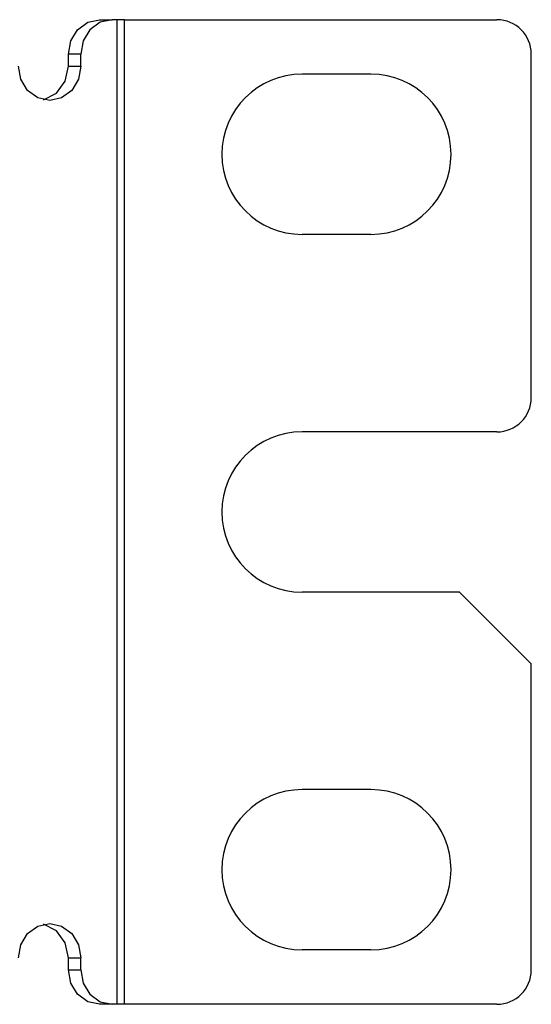
# Paper-space layout 'SH3_1' of a CAD drawing. Units: inches. Extents: x 7.1 to 26.1, y 7.2 to 16.7.
# Drawn here: x 25.2 to 26.1, y 7.2 to 8.9 of the extents above; entities that cross this region are included whole.
import ezdxf

# ---------------------------------------------------------------- set-up
doc = ezdxf.new("R2010")
doc.units = ezdxf.units.IN
doc.header["$MEASUREMENT"] = 0
doc.layers.add('1', color=7, linetype='CONTINUOUS')

psp = doc.layouts.new('SH3_1')

# ---------------------------------------------------------------- linework, layer by layer
at = {"layer": '1', "color": 18, "linetype": 'Continuous'}
for p, q in [((25.30335, 8.914664), (25.320992, 8.92767)), ((25.320992, 8.92767), (25.341801, 8.932238)), ((25.342545, 8.92767), (25.324903, 8.914664)), ((25.341801, 8.932238), (25.363356, 8.932238)), ((25.363356, 8.932238), (25.342545, 8.92767)), ((25.372417, 8.932238), (25.363356, 8.932238)), ((25.378603, 8.932238), (25.372417, 8.932238)), ((25.372417, 7.212237), (25.372417, 8.932238)), ((25.385098, 8.932238), (25.378603, 8.932238)), ((25.385098, 8.932238), (26.035097, 8.932238)), ((25.385098, 7.212237), (25.385098, 8.932238)), ((25.291563, 8.895199), (25.30335, 8.914664)), ((25.324903, 8.914664), (25.313116, 8.895199)), ((25.287422, 8.872237), (25.291563, 8.895199)), ((25.313116, 8.895199), (25.308977, 8.872237)), ((25.287422, 8.851237), (25.287422, 8.872237)), ((25.308977, 8.872237), (25.287422, 8.872237)), ((25.308977, 8.851237), (25.308977, 8.872237)), ((26.095097, 8.272238), (26.095097, 8.872237)), ((25.204359, 8.828277), (25.20022, 8.851237)), ((25.281839, 8.824757), (25.287422, 8.851237)), ((25.287422, 8.851237), (25.308977, 8.851237)), ((25.308977, 8.851237), (25.304838, 8.828277)), ((25.216146, 8.808811), (25.204359, 8.828277)), ((25.266239, 8.803713), (25.281839, 8.824757)), ((25.304838, 8.828277), (25.293049, 8.808811)), ((25.815096, 8.837237), (25.695097, 8.837237)), ((25.233788, 8.795805), (25.216146, 8.808811)), ((25.293049, 8.808811), (25.275408, 8.795805)), ((25.254599, 8.791238), (25.233788, 8.795805)), ((25.24382, 8.792427), (25.266239, 8.803713)), ((25.275408, 8.795805), (25.254599, 8.791238)), ((25.815096, 8.557238), (25.695097, 8.557238)), ((26.035097, 8.212237), (25.695097, 8.212237)), ((25.970097, 7.932238), (25.695097, 7.932238)), ((26.095097, 7.807238), (25.970097, 7.932238)), ((26.095097, 7.272238), (26.095097, 7.807238)), ((25.815096, 7.587237), (25.695097, 7.587237)), ((25.216146, 7.335664), (25.233788, 7.34867)), ((25.233788, 7.34867), (25.254599, 7.353238)), ((25.266239, 7.340762), (25.24382, 7.352047)), ((25.254599, 7.353238), (25.275408, 7.34867)), ((25.275408, 7.34867), (25.293049, 7.335664)), ((25.204359, 7.316198), (25.216146, 7.335664)), ((25.281839, 7.319718), (25.266239, 7.340762)), ((25.293049, 7.335664), (25.304838, 7.316198)), ((25.20022, 7.293238), (25.204359, 7.316198)), ((25.287422, 7.293238), (25.281839, 7.319718)), ((25.304838, 7.316198), (25.308977, 7.293238)), ((25.287422, 7.272238), (25.287422, 7.293238)), ((25.287422, 7.293238), (25.308977, 7.293238)), ((25.308977, 7.272238), (25.308977, 7.293238)), ((25.815096, 7.307238), (25.695097, 7.307238)), ((25.291563, 7.249277), (25.287422, 7.272238)), ((25.287422, 7.272238), (25.308977, 7.272238)), ((25.308977, 7.272238), (25.313116, 7.249277)), ((25.30335, 7.229811), (25.291563, 7.249277)), ((25.313116, 7.249277), (25.324903, 7.229811)), ((25.320992, 7.216805), (25.30335, 7.229811)), ((25.324903, 7.229811), (25.342545, 7.216805)), ((25.341801, 7.212237), (25.320992, 7.216805)), ((25.363356, 7.212237), (25.341801, 7.212237)), ((25.342545, 7.216805), (25.363356, 7.212237)), ((25.372417, 7.212237), (25.363356, 7.212237)), ((25.378603, 7.212237), (25.372417, 7.212237)), ((25.385098, 7.212237), (25.378603, 7.212237)), ((26.035097, 7.212237), (25.385098, 7.212237))]:
    psp.add_line(p, q, dxfattribs=at)
for centre, radius, start, end in [((26.035097, 8.872237), 0.06, 0, 90), ((25.695097, 8.697238), 0.14, 90, 270), ((25.815096, 8.697238), 0.14, 270, 90), ((26.035097, 8.272238), 0.06, 270, 0), ((25.695097, 8.072238), 0.14, 90, 270), ((25.695097, 7.447237), 0.14, 90, 270), ((25.815096, 7.447237), 0.14, 270, 90), ((26.035097, 7.272238), 0.06, 270, 0)]:
    psp.add_arc(centre, radius, start, end, dxfattribs=at)

doc.saveas('drawing.dxf')
